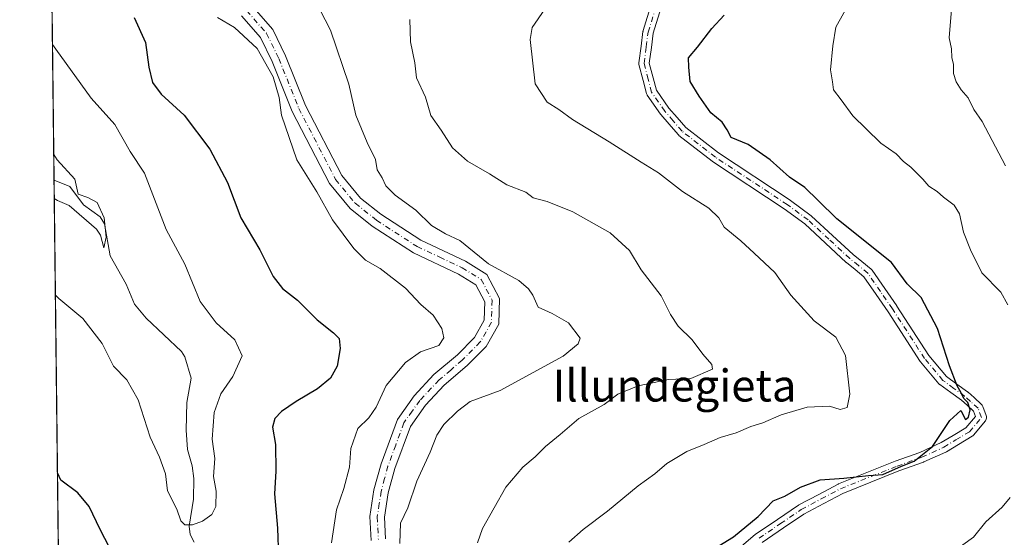
# Model space of a CAD drawing. Units: metres. Extents: x 579917 to 583365, y 4749707 to 4752071.
# Drawn here: x 579917 to 580164, y 4751204 to 4751334 of the extents above; entities that cross this region are included whole.
import ezdxf
from ezdxf.enums import TextEntityAlignment as Align

# ---------------------------------------------------------------- set-up
doc = ezdxf.new("R2010")
doc.units = ezdxf.units.M
doc.header["$MEASUREMENT"] = 0
doc.linetypes.add('DGN Style 4', pattern=[2.6384748266838614, 1.318413404963828, -0.6592067024819142, 0.001648016756204785, -0.6592067024819142])
for name, color, linetype, lineweight in [('Arbolado forestal CxS', 92, 'Continuous', 0), ('Camino Cxs', 7, 'Continuous', 0), ('Camino eje', 30, 'DGN Style 4', 13), ('Comarca CxS', 21, 'Continuous', 0), ('Comunidad Autónoma CxS', 142, 'Continuous', 0), ('Corriente natural lineal', 142, 'Continuous', 13), ('Curva de nivel maestra', 30, 'Continuous', 30), ('Curva de nivel normal', 30, 'Continuous', 0), ('Municipio CxS', 4, 'Continuous', 0), ('Provincia CxS', 1, 'Continuous', 0), ('Texto cartográfico', 7, 'Continuous', 0)]:
    doc.layers.add(name, color=color, linetype=linetype, lineweight=lineweight)
doc.styles.add('Style-Arial', font='txt')

msp = doc.modelspace()

# ---------------------------------------------------------------- linework, layer by layer
at = {"layer": 'Arbolado forestal CxS', "color": 92, "linetype": 'Continuous', "lineweight": 0, "extrusion": (0.0009395965449680451, -0.08063786192075587, 0.9967430222395249), "elevation": -382051.3729587775, "flags": 128}
msp.add_lwpolyline([(635245.2060939395, 4728805.850105319), (635245.2060939394, 4728920.029409823)], dxfattribs=at)
at = {"layer": 'Arbolado forestal CxS', "color": 92, "linetype": 'Continuous', "lineweight": 0, "extrusion": (-0.001597471902056787, 0.1370754325514763, 0.9905593237531753), "elevation": 650893.7412747067, "flags": 128}
msp.add_lwpolyline([(-635254.2679025917, -4699205.507666864), (-635254.2679025917, -4699350.364052064)], dxfattribs=at)
at = {"layer": 'Arbolado forestal CxS', "color": 92, "linetype": 'Continuous', "lineweight": 0}
msp.add_polyline3d([(579929.4064999997, 4751002.0568, 586.417100000006), (579923.0597999999, 4751546.6874, 521.4937999999966)], dxfattribs=at)
at = {"layer": 'Camino Cxs', "color": 7, "linetype": 'Continuous', "lineweight": 0}
for points in [[(580097.1722999997, 4751201.419700001, 589.2204000000056), (580101.3909, 4751205.012900001, 589.866399999999), (580101.5009000005, 4751205.0965, 589.8462000000001), (580106.8664999995, 4751208.731699999, 588.1395000000048), (580112.0670999996, 4751212.247099999, 588.7958999999975), (580112.1451000003, 4751212.2961, 588.7685999999958), (580112.1858999999, 4751212.318499999, 588.7556999999942), (580117.1807000004, 4751214.9683, 591.0083000000013), (580122.0003000004, 4751217.5283, 591.1101000000053), (580122.1272999998, 4751217.587099999, 591.107600000003), (580136.2472999999, 4751223.2371, 589.0141000000004), (580136.2883000001, 4751223.252699999, 588.9949999999953), (580142.4411000004, 4751225.460899999, 590.7501000000047), (580147.7991000004, 4751227.892700001, 587.2562999999936), (580150.7638999998, 4751229.678500001, 585.4943000000058), (580153.9572999999, 4751231.605900001, 584.3046999999933), (580156.3399, 4751234.456300001, 583.7715999999928), (580155.8699000003, 4751235.728900001, 583.7703000000038), (580154.2235000003, 4751237.235300001, 582.4627000000038), (580152.8059, 4751238.528100001, 581.4336000000039), (580150.1876999997, 4751240.403700001, 580.2032999999938), (580147.4073000001, 4751242.3989, 577.3111999999965), (580147.3295, 4751242.4593, 577.3849000000046), (580147.1672999999, 4751242.621900001, 577.7275999999983), (580142.6253000004, 4751248.089500001, 582.2646999999997), (580142.5349000003, 4751248.212300001, 582.255799999999), (580134.4993000003, 4751260.5877, 583.9991000000009), (580131.5138999998, 4751264.928900001, 582.2124999999943), (580128.4619000005, 4751269.3715, 580.619000000006), (580126.2704999996, 4751271.132099999, 581.6450999999943), (580124.0796999997, 4751272.8959, 583.0454999999929), (580124.0210999995, 4751272.947100001, 583.0941000000021), (580118.8311000001, 4751277.7621, 583.3634000000021), (580113.6651, 4751282.551899999, 581.936799999996), (580108.5513000004, 4751286.318499999, 582.0197999999946), (580090.5994999995, 4751298.1547, 581.4793999999965), (580090.5166999997, 4751298.214299999, 581.5083000000013), (580082.1967000002, 4751304.689099999, 582.1171000000032), (580082.1595000001, 4751304.7193, 582.1205999999949), (580082.0094999997, 4751304.867699999, 582.132500000007), (580079.7691000003, 4751307.473099999, 581.1285999999964), (580077.7040999997, 4751309.879100001, 581.4032000000007), (580077.6300999997, 4751309.9749, 581.4112000000023), (580074.3101000004, 4751314.719900001, 580.2525000000023), (580074.2297, 4751314.850500001, 580.1374000000069), (580074.1653000005, 4751314.989700001, 580.0296999999991), (580074.1177000003, 4751315.135500001, 579.9312000000064), (580073.2575000003, 4751318.415899999, 578.1735000000045), (580072.2275, 4751322.3563, 578.1778999999951), (580072.1957, 4751322.5207, 578.2324999999983), (580072.1851000004, 4751322.6875, 578.3168000000006), (580072.1963000001, 4751322.854499999, 578.3846000000049), (580072.7411000002, 4751327.004899999, 580.2930999999953), (580073.2213000003, 4751330.645099999, 579.5791999999929), (580073.2298999997, 4751330.7009, 579.5635000000038), (580073.2686999999, 4751330.860500001, 579.5305999999982), (580075.3687000005, 4751337.625499999, 581.230899999995)], [(580097.1722999997, 4751201.419700001, 589.2204000000056), (580101.3909, 4751205.012900001, 589.866399999999), (580101.5009000005, 4751205.0965, 589.8462000000001), (580106.8664999995, 4751208.731699999, 588.1395000000048), (580112.0670999996, 4751212.247099999, 588.7958999999975), (580112.1451000003, 4751212.2961, 588.7685999999958), (580112.1858999999, 4751212.318499999, 588.7556999999942), (580117.1807000004, 4751214.9683, 591.0083000000013), (580122.0003000004, 4751217.5283, 591.1101000000053), (580122.1272999998, 4751217.587099999, 591.107600000003), (580136.2472999999, 4751223.2371, 589.0141000000004), (580136.2883000001, 4751223.252699999, 588.9949999999953), (580142.4411000004, 4751225.460899999, 590.7501000000047), (580147.7991000004, 4751227.892700001, 587.2562999999936), (580150.7638999998, 4751229.678500001, 585.4943000000058), (580153.9572999999, 4751231.605900001, 584.3046999999933), (580156.3399, 4751234.456300001, 583.7715999999928), (580155.8699000003, 4751235.728900001, 583.7703000000038), (580154.2235000003, 4751237.235300001, 582.4627000000038), (580152.8059, 4751238.528100001, 581.4336000000039), (580150.1876999997, 4751240.403700001, 580.2032999999938), (580147.4073000001, 4751242.3989, 577.3111999999965), (580147.3295, 4751242.4593, 577.3849000000046), (580147.1672999999, 4751242.621900001, 577.7275999999983), (580142.6253000004, 4751248.089500001, 582.2646999999997), (580142.5349000003, 4751248.212300001, 582.255799999999), (580134.4993000003, 4751260.5877, 583.9991000000009), (580131.5138999998, 4751264.928900001, 582.2124999999943), (580128.4619000005, 4751269.3715, 580.619000000006), (580126.2704999996, 4751271.132099999, 581.6450999999943), (580124.0796999997, 4751272.8959, 583.0454999999929), (580124.0210999995, 4751272.947100001, 583.0941000000021), (580118.8311000001, 4751277.7621, 583.3634000000021), (580113.6651, 4751282.551899999, 581.936799999996), (580108.5513000004, 4751286.318499999, 582.0197999999946), (580090.5994999995, 4751298.1547, 581.4793999999965), (580090.5166999997, 4751298.214299999, 581.5083000000013), (580082.1967000002, 4751304.689099999, 582.1171000000032), (580082.1595000001, 4751304.7193, 582.1205999999949), (580082.0094999997, 4751304.867699999, 582.132500000007), (580079.7691000003, 4751307.473099999, 581.1285999999964), (580077.7040999997, 4751309.879100001, 581.4032000000007), (580077.6300999997, 4751309.9749, 581.4112000000023), (580074.3101000004, 4751314.719900001, 580.2525000000023), (580074.2297, 4751314.850500001, 580.1374000000069), (580074.1653000005, 4751314.989700001, 580.0296999999991), (580074.1177000003, 4751315.135500001, 579.9312000000064), (580073.2575000003, 4751318.415899999, 578.1735000000045), (580072.2275, 4751322.3563, 578.1778999999951), (580072.1957, 4751322.5207, 578.2324999999983), (580072.1851000004, 4751322.6875, 578.3168000000006), (580072.1963000001, 4751322.854499999, 578.3846000000049), (580072.7411000002, 4751327.004899999, 580.2930999999953), (580073.2213000003, 4751330.645099999, 579.5791999999929), (580073.2298999997, 4751330.7009, 579.5635000000038), (580073.2686999999, 4751330.860500001, 579.5305999999982), (580075.3687000005, 4751337.625499999, 581.230899999995)], [(579975.4001000002, 4751337.210100001, 569.8329999999987), (579980.6901000004, 4751331.1601, 569.654999999999), (579983.8800999997, 4751324.600099999, 569.1061999999947), (579988.8601000002, 4751312.170100001, 569.5417000000016), (579997.9200999998, 4751294.670100001, 568.7896000000037), (580002.5900999998, 4751289.020099999, 564.6916000000056), (580007.6700999998, 4751284.970100001, 568.3847999999998), (580017.6700999998, 4751278.4801, 569.934500000003), (580028.8800999997, 4751273.220100001, 569.3145999999979), (580034.1901000004, 4751269.940099999, 570.0396000000037), (580037.3300999999, 4751263.890100001, 568.2768999999971), (580037.1601, 4751257.4801, 566.7736000000004), (580034.0301000001, 4751251.940099999, 565.0898000000016), (580029.3000999996, 4751247.1601, 572.6570999999967), (580023.5000999998, 4751242.2401, 570.1242000000057), (580018.8501000004, 4751237.290100001, 569.0749000000069), (580015.0701000001, 4751231.970100001, 569.783500000005), (580011.2200999996, 4751221.460100001, 569.9296999999933), (580009.5500999996, 4751215.3301, 571.3488000000071), (580008.6401000004, 4751209.2601, 570.0820999999996), (580008.8901000004, 4751203.880100001, 570.5786999999982)], [(579975.4001000002, 4751337.210100001, 569.8329999999987), (579980.6901000004, 4751331.1601, 569.654999999999), (579983.8800999997, 4751324.600099999, 569.1061999999947), (579988.8601000002, 4751312.170100001, 569.5417000000016), (579997.9200999998, 4751294.670100001, 568.7896000000037), (580002.5900999998, 4751289.020099999, 564.6916000000056), (580007.6700999998, 4751284.970100001, 568.3847999999998), (580017.6700999998, 4751278.4801, 569.934500000003), (580028.8800999997, 4751273.220100001, 569.3145999999979), (580034.1901000004, 4751269.940099999, 570.0396000000037), (580037.3300999999, 4751263.890100001, 568.2768999999971), (580037.1601, 4751257.4801, 566.7736000000004), (580034.0301000001, 4751251.940099999, 565.0898000000016), (580029.3000999996, 4751247.1601, 572.6570999999967), (580023.5000999998, 4751242.2401, 570.1242000000057), (580018.8501000004, 4751237.290100001, 569.0749000000069), (580015.0701000001, 4751231.970100001, 569.783500000005), (580011.2200999996, 4751221.460100001, 569.9296999999933), (580009.5500999996, 4751215.3301, 571.3488000000071), (580008.6401000004, 4751209.2601, 570.0820999999996), (580008.8901000004, 4751203.880100001, 570.5786999999982)], [(580077.7861000003, 4751336.6435, 580.8631000000023), (580075.7845000001, 4751330.195499999, 581.8285999999935), (580075.3191000001, 4751326.6655, 582.2146999999968), (580074.8073000005, 4751322.767899999, 580.8561000000045), (580075.7726999996, 4751319.074300001, 581.1836000000039), (580076.5736999996, 4751316.019900001, 581.8956000000035), (580079.7235000003, 4751311.518100001, 583.8515999999945), (580081.7411000002, 4751309.167300001, 583.4946000000054), (580083.8960999995, 4751306.6613, 583.3708000000044), (580092.0733000003, 4751300.297499999, 583.3494000000064), (580110.0107000005, 4751288.4705, 583.9621000000043), (580110.0661000004, 4751288.4319, 583.9894999999962), (580115.2660999997, 4751284.6019, 584.402900000001), (580115.3306999998, 4751284.551100001, 584.4012999999978), (580115.3790999996, 4751284.508500001, 584.3974000000017), (580120.5991000002, 4751279.668299999, 585.2351999999955), (580125.7559000002, 4751274.884299999, 584.5657999999967), (580127.8998999996, 4751273.158100001, 583.0250999999989), (580130.2500999998, 4751271.269900001, 583.4006999999983), (580130.4210999999, 4751271.1009, 583.3834999999963), (580130.4967, 4751271.001300001, 583.3509999999952), (580133.6564999997, 4751266.401500001, 582.4250000000029), (580136.6513, 4751262.046900001, 584.4704000000056), (580136.6703000005, 4751262.018100001, 584.4625999999989), (580144.6738999998, 4751249.692100001, 583.6420999999973), (580149.0585000003, 4751244.414100001, 580.8950999999943), (580151.7027000003, 4751242.5165, 581.664300000004), (580154.3822999997, 4751240.596899999, 583.8491999999969), (580154.4606999997, 4751240.535900001, 583.9063000000025), (580154.5011, 4751240.500700001, 583.9339000000036), (580155.9769000001, 4751239.155099999, 584.8301999999967), (580157.8576999997, 4751237.4343, 585.7317999999941), (580157.9983000001, 4751237.283700001, 585.7934999999999), (580158.1133000003, 4751237.112500001, 585.8221999999951), (580158.1996999999, 4751236.9255, 585.8172999999952), (580159.0406999998, 4751234.647500001, 585.5721999999951), (580159.1004999997, 4751234.425899999, 585.5286999999954), (580159.1201, 4751234.200099999, 585.4453999999969), (580159.1004999997, 4751233.974500001, 585.3251000000018), (580159.0417, 4751233.7555, 585.1705999999976), (580158.9461000003, 4751233.5503, 584.9870999999986), (580158.8176999995, 4751233.3663, 584.781799999997), (580155.8119000001, 4751229.770500001, 585.5666999999958), (580155.6507000001, 4751229.609300001, 585.6356999999989), (580155.4868999999, 4751229.4921, 585.6637000000047), (580152.1064999999, 4751227.451900001, 585.1206999999995), (580149.0654999996, 4751225.6205, 587.4559000000008), (580148.9424999999, 4751225.556299999, 587.5053999999947), (580143.4675000003, 4751223.0713, 589.2529999999971), (580143.3718999998, 4751223.032500001, 589.2636000000057), (580137.1913000002, 4751220.8145, 588.8120000000055), (580123.1580999997, 4751215.199300001, 590.9263999999966), (580118.3997, 4751212.671900001, 590.9131000000052), (580113.4656999996, 4751210.054300001, 590.6018999999942), (580108.3236999996, 4751206.578500001, 589.251099999994), (580103.0186999999, 4751202.984099999, 590.3611999999994)], [(580077.7861000003, 4751336.6435, 580.8631000000023), (580075.7845000001, 4751330.195499999, 581.8285999999935), (580075.3191000001, 4751326.6655, 582.2146999999968), (580074.8073000005, 4751322.767899999, 580.8561000000045), (580075.7726999996, 4751319.074300001, 581.1836000000039), (580076.5736999996, 4751316.019900001, 581.8956000000035), (580079.7235000003, 4751311.518100001, 583.8515999999945), (580081.7411000002, 4751309.167300001, 583.4946000000054), (580083.8960999995, 4751306.6613, 583.3708000000044), (580092.0733000003, 4751300.297499999, 583.3494000000064), (580110.0107000005, 4751288.4705, 583.9621000000043), (580110.0661000004, 4751288.4319, 583.9894999999962), (580115.2660999997, 4751284.6019, 584.402900000001), (580115.3306999998, 4751284.551100001, 584.4012999999978), (580115.3790999996, 4751284.508500001, 584.3974000000017), (580120.5991000002, 4751279.668299999, 585.2351999999955), (580125.7559000002, 4751274.884299999, 584.5657999999967), (580127.8998999996, 4751273.158100001, 583.0250999999989), (580130.2500999998, 4751271.269900001, 583.4006999999983), (580130.4210999999, 4751271.1009, 583.3834999999963), (580130.4967, 4751271.001300001, 583.3509999999952), (580133.6564999997, 4751266.401500001, 582.4250000000029), (580136.6513, 4751262.046900001, 584.4704000000056), (580136.6703000005, 4751262.018100001, 584.4625999999989), (580144.6738999998, 4751249.692100001, 583.6420999999973), (580149.0585000003, 4751244.414100001, 580.8950999999943), (580151.7027000003, 4751242.5165, 581.664300000004), (580154.3822999997, 4751240.596899999, 583.8491999999969), (580154.4606999997, 4751240.535900001, 583.9063000000025), (580154.5011, 4751240.500700001, 583.9339000000036), (580155.9769000001, 4751239.155099999, 584.8301999999967), (580157.8576999997, 4751237.4343, 585.7317999999941), (580157.9983000001, 4751237.283700001, 585.7934999999999), (580158.1133000003, 4751237.112500001, 585.8221999999951), (580158.1996999999, 4751236.9255, 585.8172999999952), (580159.0406999998, 4751234.647500001, 585.5721999999951), (580159.1004999997, 4751234.425899999, 585.5286999999954), (580159.1201, 4751234.200099999, 585.4453999999969), (580159.1004999997, 4751233.974500001, 585.3251000000018), (580159.0417, 4751233.7555, 585.1705999999976), (580158.9461000003, 4751233.5503, 584.9870999999986), (580158.8176999995, 4751233.3663, 584.781799999997), (580155.8119000001, 4751229.770500001, 585.5666999999958), (580155.6507000001, 4751229.609300001, 585.6356999999989), (580155.4868999999, 4751229.4921, 585.6637000000047), (580152.1064999999, 4751227.451900001, 585.1206999999995), (580149.0654999996, 4751225.6205, 587.4559000000008), (580148.9424999999, 4751225.556299999, 587.5053999999947), (580143.4675000003, 4751223.0713, 589.2529999999971), (580143.3718999998, 4751223.032500001, 589.2636000000057), (580137.1913000002, 4751220.8145, 588.8120000000055), (580123.1580999997, 4751215.199300001, 590.9263999999966), (580118.3997, 4751212.671900001, 590.9131000000052), (580113.4656999996, 4751210.054300001, 590.6018999999942), (580108.3236999996, 4751206.578500001, 589.251099999994), (580103.0186999999, 4751202.984099999, 590.3611999999994)], [(580005.2600999996, 4751203.450099999, 569.7966000000015), (580004.9801000003, 4751209.450099999, 570.3804999999993), (580005.9801000003, 4751216.090100001, 571.0204999999987), (580007.7401000002, 4751222.5701, 572.1818000000058), (580011.8201000001, 4751233.690099999, 570.5014999999985), (580016.0201000003, 4751239.610099999, 569.9084000000003), (580020.9801000003, 4751244.890100001, 570.954700000002), (580026.8201000001, 4751249.850099999, 572.2985000000045), (580031.1001000004, 4751254.170100001, 567.5273000000016), (580033.5401, 4751258.4901, 568.6491999999998), (580033.6601, 4751263.050100001, 571.1154999999999), (580031.4200999998, 4751267.370100001, 567.5592000000033), (580027.1401000004, 4751270.0101, 566.4741999999969), (580015.9001000002, 4751275.290100001, 568.9113999999972), (580005.5401, 4751282.0101, 566.5187000000005), (580000.0201000003, 4751286.4101, 563.7259000000049), (579994.8601000002, 4751292.6501, 568.2497000000003), (579985.5401, 4751310.6501, 567.7094999999972), (579980.5401, 4751323.130100001, 567.9695000000065), (579977.6201, 4751329.130100001, 566.2249000000012), (579972.8601000002, 4751334.5701, 566.4352000000072)], [(580005.2600999996, 4751203.450099999, 569.7966000000015), (580004.9801000003, 4751209.450099999, 570.3804999999993), (580005.9801000003, 4751216.090100001, 571.0204999999987), (580007.7401000002, 4751222.5701, 572.1818000000058), (580011.8201000001, 4751233.690099999, 570.5014999999985), (580016.0201000003, 4751239.610099999, 569.9084000000003), (580020.9801000003, 4751244.890100001, 570.954700000002), (580026.8201000001, 4751249.850099999, 572.2985000000045), (580031.1001000004, 4751254.170100001, 567.5273000000016), (580033.5401, 4751258.4901, 568.6491999999998), (580033.6601, 4751263.050100001, 571.1154999999999), (580031.4200999998, 4751267.370100001, 567.5592000000033), (580027.1401000004, 4751270.0101, 566.4741999999969), (580015.9001000002, 4751275.290100001, 568.9113999999972), (580005.5401, 4751282.0101, 566.5187000000005), (580000.0201000003, 4751286.4101, 563.7259000000049), (579994.8601000002, 4751292.6501, 568.2497000000003), (579985.5401, 4751310.6501, 567.7094999999972), (579980.5401, 4751323.130100001, 567.9695000000065), (579977.6201, 4751329.130100001, 566.2249000000012), (579972.8601000002, 4751334.5701, 566.4352000000072)]]:
    msp.add_polyline3d(points, dxfattribs=at)
at = {"layer": 'Camino eje', "color": 30, "linetype": 'DGN Style 4', "lineweight": 13}
for points in [[(580102.2301000003, 4751204.020099999, 589.9309999999969), (580107.5950999996, 4751207.655099999, 587.8004999999976), (580112.7950999998, 4751211.170100001, 589.626900000003), (580117.7901, 4751213.8201, 591.0118999999977), (580122.6101000002, 4751216.380100001, 591.020399999994), (580136.7301000003, 4751222.030099999, 588.7384000000021), (580142.9301000005, 4751224.255100001, 589.9523999999947), (580148.4051000001, 4751226.7401, 587.2351000000053), (580151.4351000004, 4751228.565099999, 585.2924999999959), (580154.8151000004, 4751230.6051, 584.8114999999962), (580157.8201000001, 4751234.200099999, 584.2149999999965), (580156.9801000003, 4751236.475099999, 584.5988999999972), (580155.1001000004, 4751238.1951, 583.5151999999945), (580153.6250999998, 4751239.540100001, 582.6296000000002), (580150.9451000001, 4751241.460100001, 580.7780000000057), (580148.1651, 4751243.4551, 578.9652999999962), (580143.6250999998, 4751248.920100001, 582.8432999999932), (580135.5800999999, 4751261.3101, 584.1070000000036), (580132.5850999998, 4751265.665100001, 581.9600000000064), (580129.4250999996, 4751270.265100001, 581.9244999999937), (580127.0850999998, 4751272.145099999, 581.8444000000018), (580124.9051000001, 4751273.9001, 583.7198999999965), (580119.7150999998, 4751278.715100001, 584.3319000000047), (580114.4951, 4751283.5551, 583.2422999999981), (580109.2950999998, 4751287.3851, 582.9085999999952), (580091.3151000004, 4751299.2401, 582.3393000000069), (580082.9951, 4751305.715100001, 582.5636999999988), (580080.7550999997, 4751308.3201, 582.2590000000055), (580078.6951000001, 4751310.720100001, 582.5901000000014), (580075.3750999998, 4751315.465100001, 580.9048999999941), (580074.5151000004, 4751318.745100001, 579.6708000000071), (580073.4851000002, 4751322.6851, 579.2550000000047), (580074.0301000001, 4751326.835100001, 581.2323999999935), (580074.5100999996, 4751330.475099999, 580.6986000000034), (580076.6101000002, 4751337.2401, 580.672900000005)], [(579974.1300999997, 4751335.890100001, 568.1870999999956), (579979.1551000001, 4751330.145099999, 568.0328000000009), (579982.2100999998, 4751323.8651, 568.2076999999991), (579987.2001, 4751311.4101, 568.4180000000051), (579996.3901000004, 4751293.6601, 568.0127000000066), (580001.3051000005, 4751287.715100001, 563.0063999999984), (580006.6051000003, 4751283.4901, 567.1658000000025), (580016.7851, 4751276.8851, 569.0997999999963), (580022.4051000001, 4751274.245100001, 568.2164000000049), (580028.0100999996, 4751271.6151, 567.8629999999976), (580032.8051000005, 4751268.655099999, 568.854800000001), (580035.4951, 4751263.470100001, 569.4354000000021), (580035.3501000004, 4751257.985099999, 567.5688999999984), (580032.5651000004, 4751253.0551, 565.1184999999969), (580028.0601000004, 4751248.505100001, 572.5489999999991), (580025.1601, 4751246.045100001, 571.9487999999983), (580022.2401000002, 4751243.565099999, 570.2265999999945), (580017.4351000004, 4751238.450099999, 568.5601000000024), (580015.5450999998, 4751235.790100001, 569.6085000000021), (580013.4451000001, 4751232.8301, 569.9118000000017), (580011.4051000001, 4751227.270099999, 568.3656999999948), (580009.4801000003, 4751222.015100001, 570.8794999999955), (580008.6451000003, 4751218.950099999, 571.0218000000023), (580007.7651000004, 4751215.710100001, 570.454700000002), (580007.3101000004, 4751212.675100001, 569.9697000000015), (580006.8101000004, 4751209.3551, 569.3089000000036), (580007.0751, 4751203.665100001, 569.3861000000034)]]:
    msp.add_polyline3d(points, dxfattribs=at)
at = {"layer": 'Comarca CxS', "color": 21, "linetype": 'Continuous', "lineweight": 0, "flags": 128}
msp.add_lwpolyline([(582008.2677748612, 4749741.673079917), (579944.3800006084, 4749717.199982461), (579933.8612402378, 4750619.815746206), (579933.8559999996, 4750620.265599999), (579924.7157824353, 4751404.588294569), (579917.4200006098, 4752030.639982438), (580624.8049344438, 4752039.030848266), (581918.4043295359, 4752054.375278773), (581918.7537724217, 4752054.379436363), (582334.3207999996, 4752059.308900001), (583318.2500006345, 4752070.979982438), (583324.5570000008, 4751552.1025), (583324.7735000009, 4751534.2907), (583330.7866999996, 4751039.583199999), (583332.0571999997, 4750935.0564), (583334.9911000008, 4750693.685400001), (583346.3700006353, 4749757.539982463)], close=True, dxfattribs=at)
at = {"layer": 'Comunidad Autónoma CxS', "color": 142, "linetype": 'Continuous', "lineweight": 0, "flags": 128}
msp.add_lwpolyline([(582008.2677748612, 4749741.673079917), (579944.3800006084, 4749717.199982461), (579933.8612402378, 4750619.815746206), (579933.8559999996, 4750620.265599999), (579924.7157824353, 4751404.588294569), (579917.4200006098, 4752030.639982438), (580624.8049344438, 4752039.030848266), (581918.4043295359, 4752054.375278773), (581918.7537724217, 4752054.379436363), (582334.3207999996, 4752059.308900001), (583318.2500006345, 4752070.979982438), (583324.5570000008, 4751552.1025), (583324.7735000009, 4751534.2907), (583330.7866999996, 4751039.583199999), (583332.0571999997, 4750935.0564), (583334.9911000008, 4750693.685400001), (583346.3700006353, 4749757.539982463)], close=True, dxfattribs=at)
at = {"layer": 'Corriente natural lineal', "color": 142, "linetype": 'Continuous', "lineweight": 13}
msp.add_polyline3d([(579961, 4751203, 545.1496999999945), (579960.0096000005, 4751204.9034, 544.9967000000033), (579959.7839000003, 4751207.025400001, 544.7981), (579960.8967000004, 4751213.738299999, 544.2902000000031), (579960.9401000004, 4751218.9575, 544.1680000000051), (579960.5482999999, 4751222.1328, 544.176099999997), (579959.4042999997, 4751226.172900001, 543.9296000000032), (579959.0155999997, 4751231.028999999, 543.7017999999953), (579959.2061999999, 4751237.964500001, 543.3690999999963), (579960.2796999998, 4751244.048400001, 542.3435000000027), (579958.7367000004, 4751249.304199999, 542.2320000000036), (579957.8328, 4751250.636600001, 542.2084999999934), (579949.0197999999, 4751259.000700001, 541.457899999994), (579946.1164999995, 4751262.5266, 541.1781999999948), (579944.0009000005, 4751267.463300001, 540.9786000000023), (579940.0062999995, 4751274.5767, 540.5016999999935), (579938.5789000001, 4751282.588099999, 540.2804999999935), (579937.5691999998, 4751284.3301, 540.1616000000067), (579933.3561000006, 4751287.335300001, 540.0434999999999), (579929.9671999998, 4751291.891100001, 539.9254999999976), (579926.0102000004, 4751293.510600001, 539.6382000000012)], dxfattribs=at)
at = {"layer": 'Curva de nivel maestra', "color": 30, "linetype": 'Continuous', "lineweight": 30, "flags": 128}
for points, elevation in [([(579946.0199999996, 4751334.130100001), (579948.8899999997, 4751327.920100001), (579949.6900000004, 4751321.7601), (579950.5800000001, 4751317.940099999), (579952.75, 4751315.0001), (579958.5499999998, 4751309.710100001), (579964.9699999997, 4751301.270099999), (579969.3300000001, 4751292.9001), (579972.7000000002, 4751284.040100001), (579977.4699999997, 4751276.100099999), (579980.7800000003, 4751269.440099999), (579983.1399999997, 4751266.380100001), (579986.8399999999, 4751263.5001), (579991.8200000003, 4751258.5701), (579995.8799999999, 4751255.370100001), (579997.2599999999, 4751253.9001), (579997.5199999996, 4751251.460100001), (579996.7400000002, 4751246.970100001), (579995.0999999996, 4751244.020099999), (579991.8799999999, 4751241.3201), (579986.5199999996, 4751238.200099999), (579982.8499999996, 4751235.6601), (579981.1799999997, 4751233.970100001), (579980.6399999997, 4751231.7401), (579981.3399999999, 4751227.4001), (579981.4100000003, 4751220.7401), (579981.0999999996, 4751215.0701), (579981.8399999999, 4751206.550100001), (579982.0800000001, 4751199.360099999)], 550), ([(580088.9000000004, 4751200.0701), (580095.8099999996, 4751204.340100001), (580101.9800000004, 4751209.470100001), (580105.75, 4751213.3301), (580108.7199999997, 4751214.530099999), (580112.6299999999, 4751216.800100001), (580117.5099999999, 4751218.5701), (580123.4600000001, 4751219.040100001), (580129.5599999996, 4751219.6801), (580133.1399999997, 4751219.940099999), (580137.8200000003, 4751222.0001), (580141.0199999996, 4751223.270099999), (580145.5999999996, 4751226.940099999), (580149.9500000002, 4751233.4301), (580152.6699999999, 4751235.9101), (580153.8300000001, 4751233.640100001), (580154.6200000001, 4751234.300100001), (580155.0099999999, 4751236.0801), (580154.4500000002, 4751237.9101), (580153.3899999997, 4751238.970100001), (580152.7800000003, 4751240.360099999), (580151.7400000002, 4751242.0601), (580149.8399999999, 4751247.0801), (580146.8600000005, 4751256.4001), (580142.7699999996, 4751264.210100001), (580139.2599999999, 4751267.550100001), (580135.3200000003, 4751272.9001), (580121.7100000001, 4751283.860099999), (580117.04, 4751288.390100001), (580113.6900000004, 4751291.6801), (580109.8899999997, 4751294.280099999), (580105.0300000003, 4751298.610099999), (580099.4800000004, 4751302.4001), (580095.2400000002, 4751304.1601), (580094.29, 4751306.0601), (580093, 4751308.0101), (580090.1900000004, 4751310.290100001), (580087.2400000002, 4751314.4901), (580085, 4751318.170100001), (580084.7000000002, 4751321.7301), (580084.5899999999, 4751324.0701), (580086.8200000003, 4751326.7401), (580090.4000000004, 4751331.4001), (580093.5199999996, 4751334.7401)], 575), ([(579941.0599999996, 4751199.4801), (579937.5199999996, 4751206.1501), (579934.8200000003, 4751211.9301), (579931.9500000002, 4751215.3301), (579927.7199999997, 4751218.540100001), (579926.8624, 4751220.3893)], 550)]:
    msp.add_lwpolyline(points, dxfattribs=dict(at, elevation=elevation))
at = {"layer": 'Curva de nivel normal', "color": 30, "linetype": 'Continuous', "lineweight": 0, "flags": 128}
for points, elevation in [([(580164.1900000004, 4751364.15), (580160.5999999996, 4751360), (580152.9600000001, 4751346.140000001), (580150.5, 4751338.140000001), (580149.7599999999, 4751329.060000001), (580150.3499999996, 4751326.32), (580150.3899999997, 4751324.180000001), (580150.8099999996, 4751322.4), (580150.8700000001, 4751320.15), (580151.4800000004, 4751318.07), (580152.7400000002, 4751316.100000001), (580154.5, 4751314.060000001), (580155.9100000003, 4751311.16), (580158, 4751308.180000001), (580163.8399999999, 4751297.050000001)], 585), ([(579988.3499999996, 4751344.16), (579995.1399999997, 4751330.939999999), (579999.6900000004, 4751317.52), (580001.4600000001, 4751309.75), (580004.2999999998, 4751302.91), (580006.4000000004, 4751298.680000001), (580006.7699999996, 4751296.060000001), (580008.0199999996, 4751294.050000001), (580008.9100000003, 4751292.07), (580011.2599999999, 4751289.74), (580016.4199999999, 4751286.029999999), (580020.3499999996, 4751282.180000001), (580023.8799999999, 4751280.07), (580027.4199999999, 4751278.430000001), (580034.5999999996, 4751272.619999999), (580042.1600000003, 4751268.4), (580044.5800000001, 4751266.32), (580045.6699999999, 4751264.77), (580047.0300000003, 4751261.720000001), (580050.5, 4751260.130000001), (580054.6200000001, 4751257.83), (580057.5300000003, 4751254.039999999), (580057.0300000003, 4751252.630000001), (580053.25, 4751249.52), (580037.4900000002, 4751240.92), (580029.9900000002, 4751238.210000001), (580026.9000000004, 4751235.74), (580023.4800000004, 4751232.4), (580021.6799999997, 4751229.77), (580019.9900000002, 4751225.550000001), (580016.7199999997, 4751218.24), (580014.4400000004, 4751211.619999999), (580012.6500000004, 4751207.800000001), (580012.4400000004, 4751202.720000001)], 560), ([(580164.4500000002, 4751262.359999999), (580162.6900000004, 4751265.470000001), (580157.9500000002, 4751270.350000001), (580155.0999999996, 4751276.100000001), (580153.3600000005, 4751280.460000001), (580152.3200000003, 4751285.109999999), (580151.0199999996, 4751287.27), (580148.3200000003, 4751289.24), (580146.75, 4751290.66), (580144.7100000001, 4751291.960000001), (580143.1799999997, 4751293.76), (580140.1500000004, 4751296.730000001), (580138.3200000003, 4751298.140000001), (580136.54, 4751300.100000001), (580132.6799999997, 4751302.75), (580129.0499999998, 4751306.359999999), (580125.7199999997, 4751309.609999999), (580122.7999999998, 4751313.59), (580120.8799999999, 4751316.050000001), (580120.5599999996, 4751318.060000001), (580120.1100000005, 4751321.07), (580120.6600000003, 4751327.07), (580121.4400000004, 4751331.74), (580126.5800000001, 4751341.07)], 580), ([(580054.7000000002, 4751203.050000001), (580058.25, 4751206.230000001), (580064.3899999997, 4751210.74), (580071.9900000002, 4751217.07), (580076.2199999997, 4751220.140000001), (580079.1600000003, 4751222.699999999), (580084.1600000003, 4751225.720000001), (580088.4900000002, 4751227.4), (580092.4900000002, 4751229.180000001), (580096.4900000002, 4751230.33), (580100.2199999997, 4751231.92), (580103.2000000002, 4751232.82), (580107.7800000003, 4751234.869999999), (580114.2999999998, 4751236.800000001), (580119.8200000003, 4751237.050000001), (580122.4900000002, 4751236.220000001), (580124.2999999998, 4751236.66), (580124.9699999997, 4751240.029999999), (580123.8200000003, 4751249.640000001), (580121.4500000002, 4751254.220000001), (580116, 4751258.300000001), (580110.2000000002, 4751264.779999999), (580106.1900000004, 4751270.430000001), (580100.9800000004, 4751275.220000001), (580097.7199999997, 4751278.300000001), (580093.4800000004, 4751281.720000001), (580092.2000000002, 4751284.07), (580089.7199999997, 4751286.460000001), (580083.0999999996, 4751290.640000001), (580077.1200000001, 4751295.359999999), (580072.7400000002, 4751297.99), (580064.7999999998, 4751303.050000001), (580055.5700000003, 4751308.66), (580052.1799999997, 4751311.130000001), (580049.25, 4751313.01), (580046.2999999998, 4751317.600000001), (580045.0199999996, 4751328.67), (580045.54, 4751331.66), (580048.6500000004, 4751336.220000001)], 570), ([(579966.8600000005, 4751334.15), (579971.1100000005, 4751331.680000001), (579976.8200000003, 4751326.390000001), (579980.75, 4751319.32), (579982.25, 4751314.17), (579982.8300000001, 4751309.74), (579986.6799999997, 4751298.600000001), (579991.7100000001, 4751290.550000001), (579995.6399999997, 4751283.600000001), (580000.9299999997, 4751276.439999999), (580003.9000000004, 4751273.480000001), (580007.5, 4751271.42), (580013.8300000001, 4751266.539999999), (580017.7199999997, 4751262.430000001), (580020.7800000003, 4751259.74), (580022.9500000002, 4751256.4), (580023.4699999997, 4751254.07), (580022.1600000003, 4751252.17), (580017.6399999997, 4751250.58), (580013.8799999999, 4751247.960000001), (580009, 4751242.180000001), (580006.54, 4751236.74), (580004.7199999997, 4751234.07), (580001.9400000004, 4751231.4), (580000.2199999997, 4751226.4), (579999.8300000001, 4751221.74), (579998.4299999997, 4751216.4), (579996.5999999996, 4751211.07), (579995.4000000004, 4751202.9)], 555), ([(580014.9500000002, 4751333.619999999), (580015.1200000001, 4751328.039999999), (580016.2300000004, 4751322.810000001), (580016.6500000004, 4751319.08), (580018.8799999999, 4751314.199999999), (580020.2100000001, 4751309.640000001), (580022.7400000002, 4751305.980000001), (580025.6399999997, 4751301.550000001), (580029.3499999996, 4751298.26), (580034.8399999999, 4751295.060000001), (580039.1500000004, 4751292.289999999), (580043.9199999999, 4751290.480000001), (580045.7999999998, 4751289.050000001), (580049.2699999996, 4751288.189999999), (580055.6500000004, 4751285.57), (580065, 4751280.289999999), (580069.8700000001, 4751275.949999999), (580072.8099999996, 4751271.07), (580077.7800000003, 4751264.58), (580080.0800000001, 4751259.960000001), (580082.0599999996, 4751256.980000001), (580085.5300000003, 4751253.59), (580088.2100000001, 4751249.99), (580090.4400000004, 4751247.460000001), (580090.5599999996, 4751246.279999999), (580085.2100000001, 4751243.939999999), (580079.6299999999, 4751243.67), (580072.0599999996, 4751242.100000001), (580066.9600000001, 4751240.050000001), (580063.4900000002, 4751237.4), (580057.1600000003, 4751233.960000001), (580052.4900000002, 4751229.939999999), (580048.8200000003, 4751226.949999999), (580046.2800000003, 4751224.359999999), (580043.1600000003, 4751221.77), (580038.9600000001, 4751216.74), (580033.0700000003, 4751206.4), (580031.8399999999, 4751202.869999999)], 565), ([(579925.6155000003, 4751327.386600001), (579926.4600000001, 4751326.210000001), (579935.3099999996, 4751313.960000001), (579941.1799999997, 4751307.390000001), (579945.0499999998, 4751300.619999999), (579948.6399999997, 4751295.210000001), (579954.0599999996, 4751281.17), (579958.6600000003, 4751272.460000001), (579962.5099999999, 4751263.130000001), (579966.5499999998, 4751257.800000001), (579971.2300000004, 4751253.560000001), (579973.0300000003, 4751249.619999999), (579970.7199999997, 4751244.4), (579967.7100000001, 4751240.07), (579966.0099999999, 4751235.4), (579965.5300000003, 4751228.75), (579966.1600000003, 4751223.949999999), (579965.9000000004, 4751219.42), (579966.5700000003, 4751215.789999999), (579966.4400000004, 4751211.960000001), (579965.4500000002, 4751209.960000001), (579963.0999999996, 4751208.26), (579960.5999999996, 4751207.34), (579958.6799999997, 4751207.359999999), (579957.6900000004, 4751208.390000001), (579956.7199999997, 4751211.25), (579954.3399999999, 4751215.859999999), (579953.8399999999, 4751220.140000001), (579952.4000000004, 4751224.279999999), (579950.0300000003, 4751229.26), (579947.0499999998, 4751238.619999999), (579944.2300000004, 4751243.57), (579940.8499999996, 4751247.02), (579938.0099999999, 4751252.699999999), (579933.2100000001, 4751258.939999999), (579927.1900000004, 4751263.91), (579926.3448999999, 4751264.790300001)], 545), ([(579926.0640000004, 4751288.900699999), (579926.9000000004, 4751288.430000001), (579929.7699999996, 4751287.17), (579936.5899999999, 4751281.279999999), (579937.6600000003, 4751279.730000001), (579938.4800000004, 4751276.57), (579939.04, 4751279.24), (579938.54, 4751284.119999999), (579936.7999999998, 4751287.930000001), (579934.4199999999, 4751289.199999999), (579932.0700000003, 4751290.029999999), (579931.1699999999, 4751293.76), (579926.79, 4751298.539999999), (579925.9360999997, 4751299.876700001)], 540), ([(580151.0700000003, 4751200.859999999), (580155.8200000003, 4751204.25), (580158.9400000004, 4751208.09), (580162.9800000004, 4751211.77), (580165, 4751214.199999999)], 580)]:
    msp.add_lwpolyline(points, dxfattribs=dict(at, elevation=elevation))
at = {"layer": 'Municipio CxS', "color": 4, "linetype": 'Continuous', "lineweight": 0, "flags": 128}
msp.add_lwpolyline([(579933.8559999996, 4750620.265599999), (579924.7157824353, 4751404.588294569)], dxfattribs=at)
at = {"layer": 'Provincia CxS', "color": 1, "linetype": 'Continuous', "lineweight": 0, "flags": 128}
msp.add_lwpolyline([(582008.2677748612, 4749741.673079917), (579944.3800006084, 4749717.199982461), (579933.8612402378, 4750619.815746206), (579933.8559999996, 4750620.265599999), (579924.7157824353, 4751404.588294569), (579917.4200006098, 4752030.639982438), (580624.8049344438, 4752039.030848266), (581918.4043295359, 4752054.375278773), (581918.7537724217, 4752054.379436363), (582334.3207999996, 4752059.308900001), (583318.2500006345, 4752070.979982438), (583324.5570000008, 4751552.1025), (583324.7735000009, 4751534.2907), (583330.7866999996, 4751039.583199999), (583332.0571999997, 4750935.0564), (583334.9911000008, 4750693.685400001), (583346.3700006353, 4749757.539982463)], close=True, dxfattribs=at)

# ---------------------------------------------------------------- texts
at = {"layer": 'Texto cartográfico', "color": 7, "linetype": 'Continuous', "lineweight": 0, "style": 'Style-Arial'}
msp.add_text('Illundegieta', height=8, dxfattribs=at).set_placement((580081.1076707315, 4751242.170150001), align=Align.MIDDLE_CENTER)

doc.saveas('drawing.dxf')
